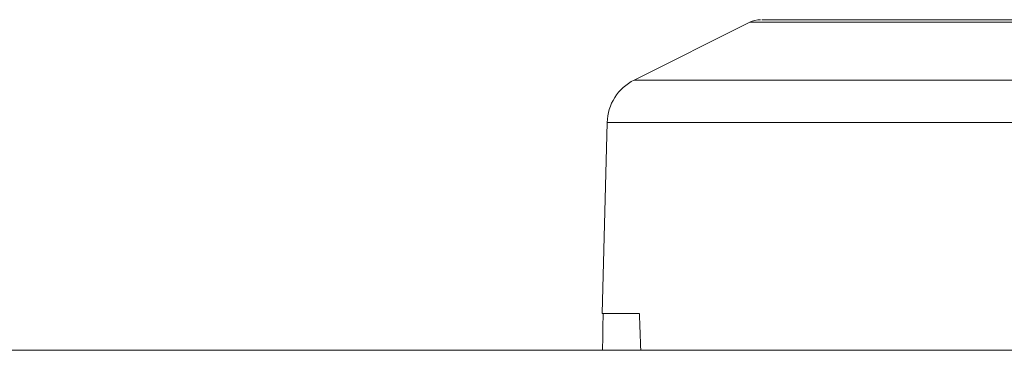
# Model space of a CAD drawing. Units: millimetres. Extents: x 22 to 2351, y 27 to 1658.
# Drawn here: x 961 to 1001, y 917 to 930 of the extents above; entities that cross this region are included whole.
import ezdxf

# ---------------------------------------------------------------- set-up
doc = ezdxf.new("R2010")
doc.units = ezdxf.units.MM

msp = doc.modelspace()

# ---------------------------------------------------------------- linework, layer by layer
at = {"color": 7, "linetype": 'Continuous', "lineweight": 15}
for p, q in [((990.488, 930.112), (985.773, 927.755)), ((984.668, 926.018), (984.463, 918.218)), ((984.463, 918.218), (985.982, 918.218)), ((1089.385, 916.718), (784.385, 916.718))]:
    msp.add_line(p, q, dxfattribs=at)
at = {"color": 8, "linetype": 'Continuous', "lineweight": 15}
for p, q in [((1018.282, 930.112), (990.488, 930.112)), ((993.566, 927.755), (985.773, 927.755)), ((1022.997, 927.755), (993.566, 927.755)), ((992.924, 926.018), (984.668, 926.018)), ((1024.102, 926.018), (992.924, 926.018))]:
    msp.add_line(p, q, dxfattribs=at)
at = {"color": 7, "linetype": 'Continuous', "lineweight": 15}
for centre, radius, start, end in [((990.935, 929.218), 1, 90, 116.5651), ((986.667, 925.966), 2, 116.5651, 178.5)]:
    msp.add_arc(centre, radius, start, end, dxfattribs=at)
for centre, major_axis, start_param, end_param in [((1003.876, 926.646), (3.326, 118.203), 1.646724, 1.659452), ((1004.894, 926.646), (-3.326, 118.203), 1.637594, 1.650323)]:
    msp.add_ellipse(centre, major_axis=major_axis, ratio=0.162233, start_param=start_param, end_param=end_param, dxfattribs=at)
for points, knots in [([(990.981, 930.218), (990.998, 930.218), (991.036, 930.218), (991.768, 930.218), (992.995, 930.218), (994.603, 930.218), (995.925, 930.218), (996.567, 930.218)], [0, 0, 0, 0, 0.173761, 0.39083, 0.603387, 0.80746, 1, 1, 1, 1]), ([(1017.789, 930.218), (1017.803, 930.218), (1017.887, 930.218), (1017.504, 930.218), (1016.669, 930.218), (1015.389, 930.218), (1013.745, 930.218), (1011.7, 930.218), (1009.283, 930.218), (1006.612, 930.218), (1003.845, 930.218), (1001.162, 930.218), (998.687, 930.218), (997.26, 930.218), (996.567, 930.218)], [0, 0, 0, 0, 0.018789, 0.111007, 0.199543, 0.283077, 0.36661, 0.455146, 0.547364, 0.641539, 0.735713, 0.827931, 0.916467, 1, 1, 1, 1])]:
    msp.add_open_spline(points, degree=3, knots=knots, dxfattribs=at)

doc.saveas('drawing.dxf')
